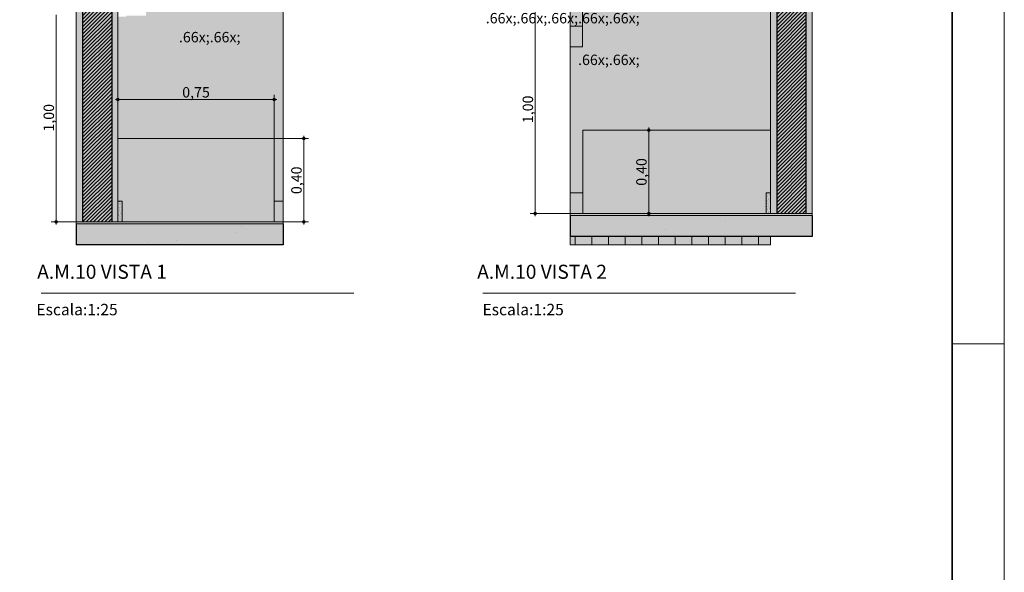
# Model space of a CAD drawing. Units: millimetres. Extents: x 0 to 841, y 0 to 594.
# Drawn here: x 652 to 841, y 261 to 367 of the extents above; entities that cross this region are included whole.
import ezdxf
from ezdxf.xclip import XClip

# ---------------------------------------------------------------- set-up
doc = ezdxf.new("R2010")
doc.units = ezdxf.units.MM
doc.header["$MEASUREMENT"] = 0
doc.header["$XCLIPFRAME"] = 0
for name, color, linetype in [('COTAS EXECUTIVO.EXEC', 7, 'Continuous'), ('LAJES.EST', 7, 'Continuous'), ('LOUCAS-METAIS.ARQ', 7, 'Continuous'), ('NOTAS-LAYOUT.EXEC', 7, 'Continuous'), ('PAREDE CONSTRUIR', 7, 'Continuous'), ('PISO - Rodapé', 7, 'Continuous')]:
    doc.layers.add(name, color=color, linetype=linetype)
doc.styles.add('GENERATED_STYLE_1', font='arial.ttf')
doc.styles.add('GENERATED_STYLE_2', font='arial.ttf')

# ---------------------------------------------------------------- blocks, each defined once
blk = doc.blocks.new('Drawing_16_16', base_point=(684.46, 396.19))
at = {"layer": 'COTAS EXECUTIVO.EXEC', "linetype": 'Continuous', "lineweight": 13, "true_color": 0x982312}
for points in [[(670.67, 351.87), (670.69, 351.77), (670.75, 351.69), (670.83, 351.64), (670.92, 351.62), (671.02, 351.64), (671.1, 351.69), (671.15, 351.77), (671.17, 351.87), (671.15, 351.97), (671.1, 352.05), (671.02, 352.1), (670.92, 352.12), (670.83, 352.1), (670.75, 352.05), (670.69, 351.97)], [(700.67, 351.87), (700.69, 351.77), (700.75, 351.69), (700.83, 351.64), (700.92, 351.62), (701.02, 351.64), (701.1, 351.69), (701.15, 351.77), (701.17, 351.87), (701.15, 351.97), (701.1, 352.05), (701.02, 352.1), (700.92, 352.12), (700.83, 352.1), (700.75, 352.05), (700.69, 351.97)], [(706.32, 344.39), (706.34, 344.29), (706.39, 344.21), (706.47, 344.15), (706.57, 344.14), (706.66, 344.15), (706.75, 344.21), (706.8, 344.29), (706.82, 344.39), (706.8, 344.48), (706.75, 344.56), (706.66, 344.62), (706.57, 344.64), (706.47, 344.62), (706.39, 344.56), (706.34, 344.48)], [(658.8, 328.39), (658.82, 328.29), (658.88, 328.21), (658.96, 328.15), (659.05, 328.14), (659.15, 328.15), (659.23, 328.21), (659.28, 328.29), (659.3, 328.39), (659.28, 328.48), (659.23, 328.56), (659.15, 328.62), (659.05, 328.64), (658.96, 328.62), (658.88, 328.56), (658.82, 328.48)], [(706.32, 328.39), (706.34, 328.29), (706.39, 328.21), (706.47, 328.15), (706.57, 328.14), (706.66, 328.15), (706.75, 328.21), (706.8, 328.29), (706.82, 328.39), (706.8, 328.48), (706.75, 328.56), (706.66, 328.62), (706.57, 328.64), (706.47, 328.62), (706.39, 328.56), (706.34, 328.48)]]:
    blk.add_hatch(color=24, dxfattribs=at).paths.add_polyline_path(points)
at = {"layer": 'LAJES.EST', "linetype": 'Continuous', "lineweight": 0, "true_color": 0xfffaea}
blk.add_hatch(color=7, dxfattribs=at).paths.add_polyline_path([(662.92, 327.99), (702.64, 327.99), (702.64, 328.39), (662.92, 328.39)])
at = {"layer": 'LAJES.EST', "linetype": 'Continuous', "lineweight": 0, "true_color": 0xd1c9ad}
h = blk.add_hatch(dxfattribs=at)
h.set_pattern_fill('Haie_OD_0010', color=9, style=0, pattern_type=2)
h.set_pattern_definition([(45, (330.036, 342.386), (-6.36396, 6.36396), [0, -6, 0, -9]), (110, (350.036, 342.386), (8.45723, 3.07818), [0, -4.4, 0, -7.6])])
h.paths.add_polyline_path([(662.92, 327.99), (702.64, 327.99), (702.64, 328.39), (662.92, 328.39)])
at = {"layer": 'LAJES.EST', "linetype": 'Continuous', "lineweight": 0, "true_color": 0xb4b4b4}
blk.add_hatch(color=253, dxfattribs=at).paths.add_polyline_path([(662.92, 323.99), (702.64, 323.99), (702.64, 327.99), (662.92, 327.99)])
at = {"layer": 'LAJES.EST', "linetype": 'Continuous', "lineweight": 13, "true_color": 0x6b6b6b}
h = blk.add_hatch(dxfattribs=at)
h.set_pattern_fill('AR_CONC_0010', color=251, style=0, pattern_type=2)
h.set_pattern_definition([(50, (330.036, 322.386), (-21.8622, 1.9127), [2.286, -25.146]), (355, (330.036, 322.386), (-4.2292, 22.9268), [1.8288, -20.1169]), (100.4514, (331.858, 322.227), (17.633, 21.0141), [1.9428, -21.3708]), (46.184, (330.036, 328.482), (-32.5295, 5.045), [3.429, -37.719]), (96.636, (332.747, 328.06), (28.4885, 29.691), [2.9142, -32.0563]), (351.184, (330.036, 328.482), (28.4885, 29.691), [2.7432, -30.1752]), (21, (333.084, 326.958), (-18.1937, 12.2718), [2.286, -25.146]), (326, (333.084, 326.958), (7.4162, 22.1026), [1.8288, -20.1168]), (71.4514, (334.6, 325.935), (25.61, 9.8307), [1.9428, -21.3708]), (37.5, (330.036, 322.386), (0.37063, 10.1466), [0, -19.87296, 0, -20.4216, 0, -20.193]), (7.5, (330.036, 322.386), (8.01836, 12.02167), [0, -11.64336, 0, -19.41576, 0, -7.6962]), (327.5, (323.239, 322.386), (-16.27087, 0.68745), [0, -7.62, 0, -23.7744, 0, -31.5468]), (317.5, (320.191, 322.386), (17.7755, 3.0512), [0, -9.906, 0, -15.78864, 0, -22.4028])])
h.paths.add_polyline_path([(662.92, 323.99), (702.64, 323.99), (702.64, 327.99), (662.92, 327.99)])
at = {"layer": 'PAREDE CONSTRUIR', "linetype": 'Continuous', "lineweight": 0, "true_color": 0xd8d3ca}
for points in [[(670.92, 413.99), (671.32, 413.99), (671.32, 411.99), (671.32, 388.79), (671.32, 386.79), (670.92, 386.79), (670.92, 370.59), (675.32, 370.59), (675.32, 370.19), (672.52, 370.19), (672.52, 368.99), (676.32, 368.72), (676.32, 367.99), (672.52, 367.99), (672.52, 367.79), (670.92, 367.79), (670.92, 344.39), (700.92, 344.39), (700.92, 332.39), (702.64, 332.39), (702.64, 442.39), (670.92, 442.39)], [(700.92, 344.39), (670.92, 344.39), (670.92, 332.39), (671.72, 332.39), (671.72, 328.39), (700.92, 328.39)]]:
    blk.add_hatch(color=254, dxfattribs=at).paths.add_polyline_path(points)
at = {"layer": 'PAREDE CONSTRUIR', "linetype": 'Continuous', "lineweight": 0, "true_color": 0xffffff}
for points in [[(664.12, 388.39), (662.92, 388.39), (662.92, 328.39), (664.12, 328.39)], [(664.12, 388.39), (664.12, 328.39), (669.72, 328.39), (669.72, 388.39), (665.72, 388.39)], [(670.92, 388.39), (669.72, 388.39), (669.72, 328.39), (670.92, 328.39)]]:
    blk.add_hatch(color=7, dxfattribs=at).paths.add_polyline_path(points)
at = {"layer": 'PAREDE CONSTRUIR', "linetype": 'Continuous', "lineweight": 0, "true_color": 0x000000}
h = blk.add_hatch(dxfattribs=at)
h.set_pattern_fill('common_brick_0010', color=18, style=0, pattern_type=2)
h.set_pattern_definition([(45, (330.0359, 322.3859), (-0.3535534, 0.3535534), [])])
h.paths.add_polyline_path([(664.12, 388.39), (664.12, 328.39), (669.72, 328.39), (669.72, 388.39), (665.72, 388.39)])
at = {"layer": 'PISO - Rodapé', "linetype": 'Continuous', "lineweight": 0, "true_color": 0xffffff}
for points in [[(671.72, 332.39), (670.92, 332.39), (670.92, 328.39), (671.72, 328.39)], [(700.92, 332.39), (700.92, 328.39), (702.64, 328.39), (702.64, 332.39)]]:
    blk.add_hatch(color=7, dxfattribs=at).paths.add_polyline_path(points)
at = {"layer": 'PISO - Rodapé', "linetype": 'Continuous', "lineweight": 13, "true_color": 0x6b6b6b}
h = blk.add_hatch(dxfattribs=at)
h.set_pattern_fill('cut_stone_0010', color=251, style=0, pattern_type=2)
h.set_pattern_definition([(45, (330.0359, 323.3859), (-0.31819805, 0.31819805), [0, -0.3, 0, -0.45]), (110, (331.0359, 323.3859), (0.4228617, 0.15390906), [0, -0.22, 0, -0.38])])
h.paths.add_polyline_path([(671.72, 332.39), (670.92, 332.39), (670.92, 328.39), (671.72, 328.39)])
at = {"layer": 'COTAS EXECUTIVO.EXEC', "color": 24, "linetype": 'Continuous', "lineweight": 13, "true_color": 0x982312}
for p, q in [((659.05, 328.64), (659.05, 368.14)), ((670.42, 351.87), (670.67, 351.87)), ((670.92, 352.12), (670.92, 352.81)), ((670.92, 341.18), (670.92, 351.62)), ((671.17, 351.87), (700.67, 351.87)), ((700.92, 352.12), (700.92, 352.81)), ((700.92, 341.18), (700.92, 351.62)), ((701.17, 351.87), (701.42, 351.87)), ((706.32, 344.39), (695.88, 344.39)), ((706.57, 344.64), (706.57, 344.89)), ((706.57, 328.64), (706.57, 344.14)), ((707.51, 344.39), (706.82, 344.39)), ((658.8, 328.39), (658.11, 328.39)), ((659.05, 327.89), (659.05, 328.14)), ((669.74, 328.39), (659.3, 328.39)), ((706.32, 328.39), (695.88, 328.39)), ((706.57, 327.89), (706.57, 328.14)), ((707.51, 328.39), (706.82, 328.39))]:
    blk.add_line(p, q, dxfattribs=at)
for centre in [(670.92, 351.87), (700.92, 351.87), (706.57, 344.39), (659.05, 328.39), (706.57, 328.39)]:
    blk.add_circle(centre, 0.25, dxfattribs=at)
at = {"layer": 'LAJES.EST', "color": 7, "linetype": 'Continuous', "lineweight": 13}
for p, q in [((662.92, 328.39), (662.92, 327.99)), ((702.64, 327.99), (662.92, 327.99)), ((702.64, 328.39), (671.72, 328.39)), ((702.64, 328.39), (702.64, 327.99))]:
    blk.add_line(p, q, dxfattribs=at)
at = {"layer": 'LAJES.EST', "color": 7, "linetype": 'Continuous', "lineweight": 25}
for p, q in [((662.92, 327.99), (662.92, 323.99)), ((702.64, 327.99), (702.64, 323.99)), ((702.64, 323.99), (662.92, 323.99))]:
    blk.add_line(p, q, dxfattribs=at)
at = {"layer": 'LAJES.EST', "color": 7, "linetype": 'Continuous', "lineweight": 13, "flags": 128}
blk.add_lwpolyline([(671.72, 328.39), (670.92, 328.39), (669.72, 328.39), (664.12, 328.39), (662.92, 328.39)], dxfattribs=at)
at = {"layer": 'PAREDE CONSTRUIR', "color": 7, "linetype": 'Continuous', "lineweight": 13}
for p, q in [((702.64, 332.39), (702.64, 442.39)), ((662.92, 388.39), (662.92, 328.39)), ((700.92, 344.39), (670.92, 344.39)), ((700.92, 328.39), (700.92, 344.39)), ((670.92, 332.39), (670.92, 328.39))]:
    blk.add_line(p, q, dxfattribs=at)
at = {"layer": 'PAREDE CONSTRUIR', "color": 7, "linetype": 'Continuous', "lineweight": 30}
for p, q in [((664.12, 388.39), (664.12, 328.39)), ((669.72, 388.39), (669.72, 328.39))]:
    blk.add_line(p, q, dxfattribs=at)
at = {"layer": 'PAREDE CONSTRUIR', "color": 7, "linetype": 'Continuous', "lineweight": 13, "flags": 128}
blk.add_lwpolyline([(670.92, 388.39), (670.92, 386.79), (670.92, 332.39)], dxfattribs=at)
at = {"layer": 'PISO - Rodapé', "color": 7, "linetype": 'Continuous', "lineweight": 5}
for p, q in [((671.72, 332.39), (670.92, 332.39)), ((671.72, 332.39), (671.72, 328.39)), ((700.92, 332.39), (702.64, 332.39)), ((702.64, 328.39), (702.64, 332.39))]:
    blk.add_line(p, q, dxfattribs=at)
at = {"layer": 'COTAS EXECUTIVO.EXEC', "color": 24, "linetype": 'Continuous', "lineweight": 13, "true_color": 0x982312, "insert": (683.25, 352.27), "char_height": 2, "width": 5.3384, "attachment_point": 7, "style": 'GENERATED_STYLE_1'}
blk.add_mtext('\\A1;{\\pql;\\fArial|b0|i0|c0|p0;\\W1.000000;0,75}', dxfattribs=at)
at = {"layer": 'COTAS EXECUTIVO.EXEC', "color": 24, "linetype": 'Continuous', "lineweight": 13, "true_color": 0x982312, "char_height": 2, "width": 5.3384, "attachment_point": 7, "rotation": 90, "style": 'GENERATED_STYLE_1'}
for s, insert in [('\\A1;{\\pql;\\fArial|b0|i0|c0|p0;\\W1.000000;1,00}', (658.65, 345.72)), ('\\A1;{\\pql;\\fArial|b0|i0|c0|p0;\\W1.000000;0,40}', (706.17, 333.72))]:
    blk.add_mtext(s, dxfattribs=dict(at, insert=insert))
at = {"layer": 'NOTAS-LAYOUT.EXEC', "color": 7, "linetype": 'Continuous', "lineweight": 13, "insert": (682.62, 382.26), "char_height": 2, "attachment_point": 1, "style": 'GENERATED_STYLE_1'}
blk.add_mtext('\\A1;{\\pql;\\pt0,9640;\\fArial|b0|i0|c0|p0;\\W1.000000;T.PD.01\\fArial|b0|i0|c0|p0;\\W1.000000;\\A1{\\H.66x;\\S^  ;}\\fArial|b0|i0|c0|p0;\\W1.000000;\\fArial|b0|i0|c0|p0;\\W1.000000;\\A1{\\H.66x;\\S^  ;}\\fArial|b0|i0|c0|p0;\\W1.000000;\\fArial|b0|i0|c0|p0;\\W1.000000;\\fArial|b0|i0|c0|p0;\\W1.000000;\\fArial|b0|i0|c0|p0;\\W1.000000;\\fArial|b0|i0|c0|p0;\\W1.000000;\\fArial|b0|i0|c0|p0;\\W1.000000;\\fArial|b0|i0|c0|p0;\\W1.000000;\\A1{\\H.66x;\\S^  ;}\\fArial|b0|i0|c0|p0;\\W1.000000;\\fArial|b0|i0|c0|p0;\\W1.000000;\\A1{\\H.66x;\\S^  ;}\\fArial|b0|i0|c0|p0;\\W1.000000;\\fArial|b0|i0|c0|p0;\\W1.000000;\\fArial|b0|i0|c0|p0;\\W1.000000;\\fArial|b0|i0|c0|p0;\\W1.000000;\\fArial|b0|i0|c0|p0;\\W1.000000;\\fArial|b0|i0|c0|p0;\\W1.000000;\\fArial|b0|i0|c0|p0;\\W1.000000;\\A1{\\H.66x;\\S^  ;}\\fArial|b0|i0|c0|p0;\\W1.000000;\\fArial|b0|i0|c0|p0;\\W1.000000;\\A1{\\H.66x;\\S^  ;}\\fArial|b0|i0|c0|p0;\\W1.000000;\\fArial|b0|i0|c0|p0;\\W1.000000;\\fArial|b0|i0|c0|p0;\\W1.000000;\\fArial|b0|i0|c0|p0;\\W1.000000;\\fArial|b0|i0|c0|p0;\\W1.000000;\\fArial|b0|i0|c0|p0;\\W1.000000;\\fArial|b0|i0|c0|p0;\\W1.000000;\\A1{\\H.66x;\\S^  ;}\\fArial|b0|i0|c0|p0;\\W1.000000;\\fArial|b0|i0|c0|p0;\\W1.000000;\\A1{\\H.66x;\\S^  ;}\\fArial|b0|i0|c0|p0;\\W1.000000;\\fArial|b0|i0|c0|p0;\\W1.000000;\\fArial|b0|i0|c0|p0;\\W1.000000;\\fArial|b0|i0|c0|p0;\\W1.000000;\\fArial|b0|i0|c0|p0;\\W1.000000;\\fArial|b0|i0|c0|p0;\\W1.000000;\\fArial|b0|i0|c0|p0;\\W1.000000;\\A1{\\H.66x;\\S^  ;}\\fArial|b0|i0|c0|p0;\\W1.000000;\\fArial|b0|i0|c0|p0;\\W1.000000;\\A1{\\H.66x;\\S^  ;}\\fArial|b0|i0|c0|p0;\\W1.000000;\\fArial|b0|i0|c0|p0;\\W1.000000;\\fArial|b0|i0|c0|p0;\\W1.000000;\\fArial|b0|i0|c0|p0;\\W1.000000;\\fArial|b0|i0|c0|p0;\\W1.000000;\\fArial|b0|i0|c0|p0;\\W1.000000;\\fArial|b0|i0|c0|p0;\\W1.000000;\\A1{\\H.66x;\\S^  ;}\\fArial|b0|i0|c0|p0;\\W1.000000;}', dxfattribs=at)
blk = doc.blocks.new('Drawing_17_17', base_point=(772.53, 396.99))
at = {"layer": 'COTAS EXECUTIVO.EXEC', "linetype": 'Continuous', "lineweight": 13, "true_color": 0x982312}
for points in [[(772.52, 345.99), (772.53, 345.89), (772.59, 345.81), (772.67, 345.75), (772.77, 345.74), (772.86, 345.75), (772.94, 345.81), (773, 345.89), (773.02, 345.99), (773, 346.08), (772.94, 346.16), (772.86, 346.22), (772.77, 346.24), (772.67, 346.22), (772.59, 346.16), (772.53, 346.08)], [(750.73, 329.99), (750.75, 329.89), (750.8, 329.81), (750.88, 329.75), (750.98, 329.74), (751.07, 329.75), (751.15, 329.81), (751.21, 329.89), (751.23, 329.99), (751.21, 330.08), (751.15, 330.16), (751.07, 330.22), (750.98, 330.24), (750.88, 330.22), (750.8, 330.16), (750.75, 330.08)], [(772.52, 329.99), (772.53, 329.89), (772.59, 329.81), (772.67, 329.75), (772.77, 329.74), (772.86, 329.75), (772.94, 329.81), (773, 329.89), (773.02, 329.99), (773, 330.08), (772.94, 330.16), (772.86, 330.22), (772.77, 330.24), (772.67, 330.22), (772.59, 330.16), (772.53, 330.08)]]:
    blk.add_hatch(color=24, dxfattribs=at).paths.add_polyline_path(points)
at = {"layer": 'LAJES.EST', "linetype": 'Continuous', "lineweight": 0, "true_color": 0xfffaea}
blk.add_hatch(color=7, dxfattribs=at).paths.add_polyline_path([(757.68, 329.59), (804.13, 329.59), (804.13, 329.99), (757.68, 329.99)])
at = {"layer": 'LAJES.EST', "linetype": 'Continuous', "lineweight": 0, "true_color": 0xd1c9ad}
h = blk.add_hatch(dxfattribs=at)
h.set_pattern_fill('Haie_OD_0011', color=9, style=0, pattern_type=2)
h.set_pattern_definition([(45, (-9074.938, 343.986), (-6.363961, 6.363961), [0, -6, 0, -9]), (110, (-9054.938, 343.986), (8.4572336, 3.078181), [0, -4.4, 0, -7.6])])
h.paths.add_polyline_path([(757.68, 329.59), (804.13, 329.59), (804.13, 329.99), (757.68, 329.99)])
at = {"layer": 'LAJES.EST', "linetype": 'Continuous', "lineweight": 0, "true_color": 0xb4b4b4}
blk.add_hatch(color=253, dxfattribs=at).paths.add_polyline_path([(757.68, 329.59), (757.68, 325.59), (804.13, 325.59), (804.13, 329.59)])
at = {"layer": 'LAJES.EST', "linetype": 'Continuous', "lineweight": 13, "true_color": 0x6b6b6b}
h = blk.add_hatch(dxfattribs=at)
h.set_pattern_fill('AR_CONC_0011', color=251, style=0, pattern_type=2)
h.set_pattern_definition([(50, (-9074.938, 323.986), (-21.86216, 1.91269), [2.286, -25.146]), (355, (-9074.938, 323.986), (-4.22921, 22.92682), [1.8288, -20.11687]), (100.45144, (-9073.117, 323.827), (17.63295, 21.01413), [1.9428, -21.37083]), (46.1842, (-9074.938, 330.082), (-32.529485, 5.04508), [3.429, -37.719]), (96.63556, (-9072.228, 329.66), (28.4885, 29.69113), [2.9142, -32.05627]), (351.18415, (-9074.94, 330.082), (28.4885, 29.69113), [2.7432, -30.17517]), (21, (-9071.89, 328.558), (-18.193727, 12.271824), [2.286, -25.146]), (326, (-9071.89, 328.558), (7.416243, 22.102556), [1.8288, -20.1168]), (71.45144, (-9070.374, 327.535), (25.60997, 9.830732), [1.9428, -21.370793]), (37.5, (-9074.9384, 323.986), (0.3706324, 10.1466047), [0, -19.87296, 0, -20.4216, 0, -20.193]), (7.5, (-9074.938, 323.986), (8.01836, 12.021669), [0, -11.64336, 0, -19.41576, 0, -7.6962]), (327.5, (-9081.7355, 323.986), (-16.2708714, 0.687449), [0, -7.62, 0, -23.7744, 0, -31.5468]), (317.5, (-9084.783, 323.986), (17.775502, 3.051179), [0, -9.906, 0, -15.78864, 0, -22.4028])])
h.paths.add_polyline_path([(757.68, 329.59), (757.68, 325.59), (804.13, 325.59), (804.13, 329.59)])
at = {"layer": 'LAJES.EST', "linetype": 'Continuous', "lineweight": 0, "true_color": 0xcecece}
blk.add_hatch(color=254, dxfattribs=at).paths.add_polyline_path([(796.13, 325.59), (757.68, 325.59), (757.68, 323.99), (796.13, 323.99)])
at = {"layer": 'LAJES.EST', "linetype": 'Continuous', "lineweight": 0, "true_color": 0x000000}
h = blk.add_hatch(dxfattribs=at)
h.set_pattern_fill('Grelha_8x8_0011', color=18, style=0, pattern_type=2)
h.set_pattern_definition([(0, (-9074.9384, 323.986), (0, 3.2), []), (90, (-9074.9384, 323.986), (-3.2, 0), [])])
h.paths.add_polyline_path([(796.13, 325.59), (757.68, 325.59), (757.68, 323.99), (796.13, 323.99)])
at = {"layer": 'LOUCAS-METAIS.ARQ', "linetype": 'Continuous', "lineweight": 0, "true_color": 0xf6fcff}
for points in [[(759.27, 369.99), (757.68, 369.99), (757.68, 365.99), (759.27, 365.99)], [(760.07, 369.99), (759.27, 369.99), (759.27, 365.99), (760.07, 365.99)], [(759.27, 365.99), (757.68, 365.99), (757.68, 361.99), (759.27, 361.99)], [(760.07, 365.99), (759.27, 365.99), (759.27, 361.99), (760.07, 361.99)]]:
    blk.add_hatch(color=7, dxfattribs=at).paths.add_polyline_path(points)
at = {"layer": 'PAREDE CONSTRUIR', "linetype": 'Continuous', "lineweight": 0, "true_color": 0xffffff}
for points in [[(796.13, 463.99), (796.13, 329.99), (797.33, 329.99), (797.33, 463.99)], [(797.33, 463.99), (797.33, 329.99), (802.93, 329.99), (802.93, 463.99)], [(802.93, 329.99), (804.13, 329.99), (804.13, 463.99), (802.93, 463.99)]]:
    blk.add_hatch(color=7, dxfattribs=at).paths.add_polyline_path(points)
at = {"layer": 'PAREDE CONSTRUIR', "linetype": 'Continuous', "lineweight": 0, "true_color": 0x000000}
h = blk.add_hatch(dxfattribs=at)
h.set_pattern_fill('common_brick_0011', color=18, style=0, pattern_type=2)
h.set_pattern_definition([(45, (-9074.93844, 323.9859), (-0.35355339, 0.35355339), [])])
h.paths.add_polyline_path([(797.33, 463.99), (797.33, 329.99), (802.93, 329.99), (802.93, 463.99)])
at = {"layer": 'PAREDE CONSTRUIR', "linetype": 'Continuous', "lineweight": 0, "true_color": 0xd8d3ca}
h = blk.add_hatch(color=254, dxfattribs=at)
h.paths.add_polyline_path([(757.68, 333.99), (760.13, 333.99), (760.13, 345.99), (796.13, 345.99), (796.13, 443.99), (757.68, 443.99), (757.68, 415.59), (779.65, 415.59), (779.65, 388.39), (757.68, 388.39), (757.68, 369.99), (760.07, 369.99), (760.07, 361.99), (757.68, 361.99)])
h.paths.add_polyline_path([(776.92, 369.39), (776.92, 370.59), (779.52, 370.59), (779.52, 372.19), (781.12, 372.19), (781.12, 370.59), (783.72, 370.59), (783.72, 369.39)], flags=0)
for points in [[(760.13, 329.99), (761.33, 329.99), (761.33, 345.99), (760.13, 345.99)], [(761.33, 345.99), (761.33, 329.99), (795.33, 329.99), (795.33, 333.99), (796.13, 333.99), (796.13, 345.99)]]:
    blk.add_hatch(color=254, dxfattribs=at).paths.add_polyline_path(points)
at = {"layer": 'PISO - Rodapé', "linetype": 'Continuous', "lineweight": 0, "true_color": 0xffffff}
for points in [[(757.68, 329.99), (760.13, 329.99), (760.13, 333.99), (757.68, 333.99)], [(795.33, 333.99), (795.33, 329.99), (796.13, 329.99), (796.13, 333.99)]]:
    blk.add_hatch(color=7, dxfattribs=at).paths.add_polyline_path(points)
at = {"layer": 'PISO - Rodapé', "linetype": 'Continuous', "lineweight": 13, "true_color": 0x6b6b6b}
h = blk.add_hatch(dxfattribs=at)
h.set_pattern_fill('cut_stone_0011', color=251, style=0, pattern_type=2)
h.set_pattern_definition([(45, (-9074.93844, 324.9859), (-0.318198052, 0.318198052), [0, -0.3, 0, -0.45]), (110, (-9073.93844, 324.9859), (0.42286168, 0.153909064), [0, -0.22, 0, -0.38])])
h.paths.add_polyline_path([(795.33, 333.99), (795.33, 329.99), (796.13, 329.99), (796.13, 333.99)])
at = {"layer": 'COTAS EXECUTIVO.EXEC', "color": 24, "linetype": 'Continuous', "lineweight": 13, "true_color": 0x982312}
for p, q in [((750.98, 330.24), (750.98, 369.78)), ((772.52, 345.99), (765.71, 345.99)), ((772.77, 346.24), (772.77, 346.49)), ((773.7, 345.99), (773.02, 345.99)), ((772.77, 330.24), (772.77, 345.74)), ((750.73, 329.99), (750.04, 329.99)), ((750.98, 329.49), (750.98, 329.74)), ((783.22, 329.99), (751.23, 329.99)), ((772.52, 329.99), (765.71, 329.99)), ((772.77, 329.49), (772.77, 329.74)), ((773.7, 329.99), (773.02, 329.99))]:
    blk.add_line(p, q, dxfattribs=at)
for centre in [(772.77, 345.99), (750.98, 329.99), (772.77, 329.99)]:
    blk.add_circle(centre, 0.25, dxfattribs=at)
at = {"layer": 'LAJES.EST', "color": 7, "linetype": 'Continuous', "lineweight": 13}
for p, q in [((757.68, 329.99), (757.68, 329.59)), ((795.33, 329.99), (757.68, 329.99)), ((804.13, 329.59), (757.68, 329.59)), ((804.13, 329.99), (804.13, 329.59)), ((757.68, 325.59), (757.68, 323.99)), ((796.13, 323.99), (796.13, 325.59)), ((757.68, 323.99), (796.13, 323.99))]:
    blk.add_line(p, q, dxfattribs=at)
at = {"layer": 'LAJES.EST', "color": 7, "linetype": 'Continuous', "lineweight": 25}
for p, q in [((757.68, 329.59), (757.68, 325.59)), ((804.13, 329.59), (804.13, 325.59)), ((804.13, 325.59), (757.68, 325.59))]:
    blk.add_line(p, q, dxfattribs=at)
at = {"layer": 'LAJES.EST', "color": 7, "linetype": 'Continuous', "lineweight": 13, "flags": 128}
blk.add_lwpolyline([(804.13, 329.99), (802.93, 329.99), (797.33, 329.99), (796.13, 329.99), (795.33, 329.99)], dxfattribs=at)
at = {"layer": 'LOUCAS-METAIS.ARQ', "color": 253, "linetype": 'Continuous', "lineweight": 0, "true_color": 0xaaaaaa}
for p, q in [((757.68, 369.99), (757.68, 365.99)), ((760.07, 369.99), (760.07, 365.99)), ((757.68, 365.99), (759.27, 365.99)), ((757.68, 365.99), (757.68, 361.99)), ((759.27, 365.99), (760.07, 365.99)), ((760.07, 365.99), (760.07, 361.99)), ((757.68, 361.99), (759.27, 361.99)), ((759.27, 361.99), (760.07, 361.99))]:
    blk.add_line(p, q, dxfattribs=at)
at = {"layer": 'PAREDE CONSTRUIR', "color": 7, "linetype": 'Continuous', "lineweight": 30}
for p, q in [((797.33, 463.99), (797.33, 329.99)), ((802.93, 463.99), (802.93, 329.99))]:
    blk.add_line(p, q, dxfattribs=at)
at = {"layer": 'PAREDE CONSTRUIR', "color": 7, "linetype": 'Continuous', "lineweight": 13}
for p, q in [((796.13, 443.99), (796.13, 333.99)), ((804.13, 443.99), (804.13, 333.99)), ((757.68, 361.99), (757.68, 333.99)), ((760.13, 345.99), (761.33, 345.99)), ((760.13, 329.99), (760.13, 345.99)), ((796.13, 345.99), (761.33, 345.99)), ((796.13, 333.99), (796.13, 329.99)), ((804.13, 333.99), (804.13, 329.99))]:
    blk.add_line(p, q, dxfattribs=at)
at = {"layer": 'PISO - Rodapé', "color": 7, "linetype": 'Continuous', "lineweight": 5}
for p, q in [((757.68, 333.99), (760.13, 333.99)), ((757.68, 333.99), (757.68, 329.99)), ((795.33, 333.99), (795.33, 329.99)), ((796.13, 333.99), (795.33, 333.99))]:
    blk.add_line(p, q, dxfattribs=at)
at = {"layer": 'COTAS EXECUTIVO.EXEC', "color": 24, "linetype": 'Continuous', "lineweight": 13, "true_color": 0x982312, "char_height": 2, "width": 5.3384, "attachment_point": 7, "rotation": 90, "style": 'GENERATED_STYLE_1'}
for s, insert in [('\\A1;{\\pql;\\fArial|b0|i0|c0|p0;\\W1.000000;1,00}', (750.58, 347.34)), ('\\A1;{\\pql;\\fArial|b0|i0|c0|p0;\\W1.000000;0,40}', (772.37, 335.32))]:
    blk.add_mtext(s, dxfattribs=dict(at, insert=insert))
at = {"layer": 'NOTAS-LAYOUT.EXEC', "color": 7, "linetype": 'Continuous', "lineweight": 13, "insert": (771.02, 377.9), "char_height": 2, "attachment_point": 3, "style": 'GENERATED_STYLE_1'}
blk.add_mtext('\\A1;{\\pqr;\\pt0,9640;\\fArial|b0|i0|c0|p0;\\W1.000000;T.PD.01\\fArial|b0|i0|c0|p0;\\W1.000000;\\A1{\\H.66x;\\S^  ;}\\fArial|b0|i0|c0|p0;\\W1.000000;\\fArial|b0|i0|c0|p0;\\W1.000000;\\A1{\\H.66x;\\S^  ;}\\fArial|b0|i0|c0|p0;\\W1.000000;\\fArial|b0|i0|c0|p0;\\W1.000000;\\fArial|b0|i0|c0|p0;\\W1.000000;\\fArial|b0|i0|c0|p0;\\W1.000000;\\fArial|b0|i0|c0|p0;\\W1.000000;\\fArial|b0|i0|c0|p0;\\W1.000000;\\fArial|b0|i0|c0|p0;\\W1.000000;\\A1{\\H.66x;\\S^  ;}\\fArial|b0|i0|c0|p0;\\W1.000000;\\fArial|b0|i0|c0|p0;\\W1.000000;\\A1{\\H.66x;\\S^  ;}\\fArial|b0|i0|c0|p0;\\W1.000000;\\fArial|b0|i0|c0|p0;\\W1.000000;\\fArial|b0|i0|c0|p0;\\W1.000000;\\fArial|b0|i0|c0|p0;\\W1.000000;\\fArial|b0|i0|c0|p0;\\W1.000000;\\fArial|b0|i0|c0|p0;\\W1.000000;\\fArial|b0|i0|c0|p0;\\W1.000000;\\A1{\\H.66x;\\S^  ;}\\fArial|b0|i0|c0|p0;\\W1.000000;\\fArial|b0|i0|c0|p0;\\W1.000000;\\A1{\\H.66x;\\S^  ;}\\fArial|b0|i0|c0|p0;\\W1.000000;\\fArial|b0|i0|c0|p0;\\W1.000000;\\fArial|b0|i0|c0|p0;\\W1.000000;\\fArial|b0|i0|c0|p0;\\W1.000000;\\fArial|b0|i0|c0|p0;\\W1.000000;\\fArial|b0|i0|c0|p0;\\W1.000000;\\fArial|b0|i0|c0|p0;\\W1.000000;\\A1{\\H.66x;\\S^  ;}\\fArial|b0|i0|c0|p0;\\W1.000000;\\fArial|b0|i0|c0|p0;\\W1.000000;\\A1{\\H.66x;\\S^  ;}\\fArial|b0|i0|c0|p0;\\W1.000000;\\fArial|b0|i0|c0|p0;\\W1.000000;\\fArial|b0|i0|c0|p0;\\W1.000000;\\fArial|b0|i0|c0|p0;\\W1.000000;\\fArial|b0|i0|c0|p0;\\W1.000000;\\fArial|b0|i0|c0|p0;\\W1.000000;\\fArial|b0|i0|c0|p0;\\W1.000000;\\A1{\\H.66x;\\S^  ;}\\fArial|b0|i0|c0|p0;\\W1.000000;\\fArial|b0|i0|c0|p0;\\W1.000000;\\A1{\\H.66x;\\S^  ;}\\fArial|b0|i0|c0|p0;\\W1.000000;\\fArial|b0|i0|c0|p0;\\W1.000000;\\fArial|b0|i0|c0|p0;\\W1.000000;\\fArial|b0|i0|c0|p0;\\W1.000000;\\fArial|b0|i0|c0|p0;\\W1.000000;\\fArial|b0|i0|c0|p0;\\W1.000000;\\fArial|b0|i0|c0|p0;\\W1.000000;\\A1{\\H.66x;\\S^  ;}\\fArial|b0|i0|c0|p0;\\W1.000000;}', dxfattribs=at)

msp = doc.modelspace()

# ---------------------------------------------------------------- linework, layer by layer
at = {"color": 7, "linetype": 'Continuous', "lineweight": 13}
for p, q in [((656.2, 314.67), (716.2, 314.67)), ((740.92, 314.67), (800.92, 314.67)), ((841, 305), (831, 305))]:
    msp.add_line(p, q, dxfattribs=at)
at = {"color": 7, "linetype": 'Continuous', "lineweight": 13, "flags": 128}
msp.add_lwpolyline([(841, 0), (841, 594), (0, 594), (0, 0)], close=True, dxfattribs=at)
at = {"color": 7, "linetype": 'Continuous', "lineweight": 35, "flags": 128}
msp.add_lwpolyline([(656, 10), (831, 10), (831, 305), (831, 584), (25, 584), (25, 10)], close=True, dxfattribs=at)

# ---------------------------------------------------------------- block references
at = {"color": 64, "linetype": 'Continuous', "lineweight": 0, "true_color": 0x80aa00}
ref = msp.add_blockref('Drawing_17_17', (772.53, 396.99), dxfattribs=at)
XClip(ref).set_block_clipping_path([(740.9182247634, 323.9859134732), (804.1331892481, 469.9859134732)])
ref = msp.add_blockref('Drawing_16_16', (684.46, 396.19), dxfattribs=at)
XClip(ref).set_block_clipping_path([(656.1951536396, 323.9859136008), (712.7222084484, 468.3859136008)])

# ---------------------------------------------------------------- texts
at = {"color": 7, "lineweight": 13, "attachment_point": 1}
for s, insert, char_height, style in [('\\A1;{\\pql;\\pt0;\\fArial|b1|i0|c0|p0;\\W1.000000;A.M.10 VISTA 1}', (655.42, 320.16), 2.7, 'GENERATED_STYLE_2'), ('\\A1;{\\pql;\\pt0;\\fArial|b1|i0|c0|p0;\\W1.000000;A.M.10 VISTA 2}', (739.85, 320.16), 2.7, 'GENERATED_STYLE_2'), ('\\A1;{\\pql;\\pt0;\\fArial|b0|i0|c0|p0;\\W1.000000;Escala:1:25}', (655.27, 312.65), 2.2, 'GENERATED_STYLE_1'), ('\\A1;{\\pql;\\pt0;\\fArial|b0|i0|c0|p0;\\W1.000000;Escala:1:25}', (740.87, 312.65), 2.2, 'GENERATED_STYLE_1')]:
    msp.add_mtext(s, dxfattribs=dict(at, insert=insert, char_height=char_height, style=style))

doc.saveas('drawing.dxf')
